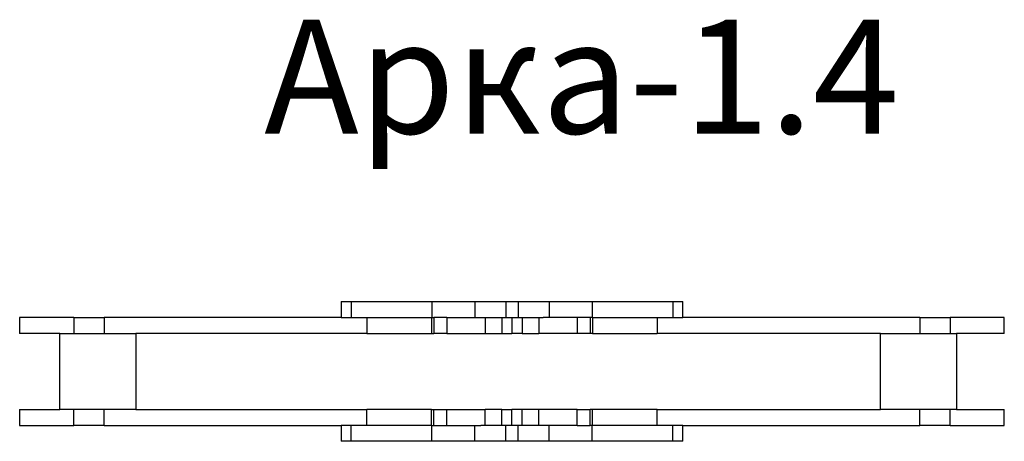
# Model space of a CAD drawing. Units: millimetres. Extents: x 15551 to 16847, y 1206 to 1762.
import ezdxf

# ---------------------------------------------------------------- set-up
doc = ezdxf.new("R2010")
doc.units = ezdxf.units.MM
doc.layers.add('DiKom', color=7, linetype='Continuous')
doc.styles.add('style1', font='arialbd.ttf', dxfattribs={"width": 0.8})

msp = doc.modelspace()

# ---------------------------------------------------------------- linework, layer by layer
at = {"layer": 'DiKom'}
for p, q in [((15974.3, 1390.1), (15974.3, 1369.1)), ((15987.5, 1390.1), (15987.5, 1369.1)), ((15987.5, 1390.1), (16093.7, 1390.1)), ((16093.7, 1390.1), (16093.7, 1369.1)), ((16150.2, 1390.1), (16150.2, 1369.1)), ((16150.2, 1390.1), (16191.2, 1390.1)), ((16191.2, 1390.1), (16191.2, 1369.1)), ((16207.3, 1390.1), (16207.3, 1369.1)), ((16207.3, 1390.1), (16248.2, 1390.1)), ((16248.2, 1390.1), (16248.2, 1369.1)), ((16304.8, 1390.1), (16304.8, 1369.1)), ((16304.8, 1390.1), (16410.9, 1390.1)), ((16410.9, 1390.1), (16410.9, 1369.1)), ((16424.2, 1369.1), (16424.2, 1390.1)), ((15551.4, 1369.1), (15551.4, 1348.1)), ((15622.8, 1369.1), (15622.8, 1348.1)), ((15662.5, 1369.1), (15662.5, 1348.1)), ((15987.5, 1369.1), (16071.5, 1369.1)), ((16008.1, 1369.1), (16008.1, 1348.1)), ((16093.4, 1369.1), (16093.4, 1348.1)), ((16093.4, 1369.1), (16096.4, 1369.1)), ((16096.4, 1369.1), (16096.4, 1348.1)), ((16113.5, 1369.1), (16113.5, 1348.1)), ((16113.5, 1369.1), (16158.3, 1369.1)), ((16158.3, 1369.1), (16191.2, 1369.1)), ((16163.8, 1369.1), (16163.8, 1348.1)), ((16186, 1369.1), (16186, 1348.1)), ((16199.2, 1369.1), (16199.2, 1348.1)), ((16207.3, 1369.1), (16240.1, 1369.1)), ((16212.5, 1369.1), (16212.5, 1348.1)), ((16234.6, 1369.1), (16234.6, 1348.1)), ((16285, 1369.1), (16240.1, 1369.1)), ((16285, 1369.1), (16285, 1348.1)), ((16302.1, 1369.1), (16302.1, 1348.1)), ((16305.1, 1369.1), (16302.1, 1369.1)), ((16305.1, 1369.1), (16305.1, 1348.1)), ((16326.9, 1369.1), (16410.9, 1369.1)), ((16390.3, 1369.1), (16390.3, 1348.1)), ((16735.9, 1369), (16735.9, 1348)), ((16775.7, 1369), (16775.7, 1348)), ((16847, 1348), (16847, 1369)), ((15604.2, 1248.1), (15604.2, 1348.1)), ((15604.2, 1348.1), (15704.2, 1348.1)), ((15704.2, 1348.1), (15704.2, 1248.1)), ((16093.4, 1348.1), (16096.4, 1348.1)), ((16113.5, 1348.1), (16163.8, 1348.1)), ((16186, 1348.1), (16199.2, 1348.1)), ((16212.5, 1348.1), (16199.2, 1348.1)), ((16285, 1348.1), (16234.6, 1348.1)), ((16305.1, 1348.1), (16302.1, 1348.1)), ((16684.2, 1348), (16784.2, 1348)), ((16684.2, 1248), (16684.2, 1348)), ((16784.2, 1348), (16784.2, 1248)), ((15551.4, 1248.1), (15551.4, 1227.1)), ((15704.2, 1248.1), (15604.2, 1248.1)), ((15622.8, 1227.1), (15622.8, 1248.1)), ((15662.5, 1227.1), (15662.5, 1248.1)), ((16008.1, 1227.1), (16008.1, 1248.1)), ((16093.4, 1227.1), (16093.4, 1248.1)), ((16093.4, 1248.1), (16096.4, 1248.1)), ((16096.4, 1227.1), (16096.4, 1248.1)), ((16113.5, 1227.1), (16113.5, 1248.1)), ((16113.5, 1248.1), (16163.8, 1248.1)), ((16163.8, 1227.1), (16163.8, 1248.1)), ((16186, 1227.1), (16186, 1248.1)), ((16186, 1248.1), (16199.2, 1248.1)), ((16199.2, 1227.1), (16199.2, 1248.1)), ((16212.5, 1248.1), (16199.2, 1248.1)), ((16212.5, 1227.1), (16212.5, 1248.1)), ((16234.6, 1227.1), (16234.6, 1248.1)), ((16285, 1248.1), (16234.6, 1248.1)), ((16285, 1227.1), (16285, 1248.1)), ((16302, 1227.1), (16302, 1248.1)), ((16305.1, 1248.1), (16302, 1248.1)), ((16305.1, 1227.1), (16305.1, 1248.1)), ((16390.3, 1227.1), (16390.3, 1248.1)), ((16784.2, 1248), (16684.2, 1248)), ((16735.9, 1227), (16735.9, 1248)), ((16775.7, 1227), (16775.7, 1248)), ((16847, 1227), (16847, 1248)), ((15974.3, 1227.1), (15974.3, 1206.1)), ((15987.5, 1206.1), (15987.5, 1227.1)), ((16071.5, 1227.1), (15987.5, 1227.1)), ((16093.4, 1227.1), (16096.4, 1227.1)), ((16093.7, 1206.1), (16093.7, 1227.1)), ((16113.5, 1227.1), (16158.3, 1227.1)), ((16150.2, 1206.1), (16150.2, 1227.1)), ((16191.2, 1227.1), (16158.3, 1227.1)), ((16191.2, 1206.1), (16191.2, 1227.1)), ((16207.3, 1206.1), (16207.3, 1227.1)), ((16240.1, 1227.1), (16207.3, 1227.1)), ((16285, 1227.1), (16240.1, 1227.1)), ((16248.2, 1206.1), (16248.2, 1227.1)), ((16305.1, 1227.1), (16302, 1227.1)), ((16304.8, 1206.1), (16304.8, 1227.1)), ((16410.9, 1227.1), (16326.9, 1227.1)), ((16410.9, 1206.1), (16410.9, 1227.1)), ((16424.2, 1206.1), (16424.2, 1227.1)), ((16093.7, 1206.1), (15987.5, 1206.1)), ((16191.2, 1206.1), (16150.2, 1206.1)), ((16248.2, 1206.1), (16207.3, 1206.1)), ((16410.9, 1206.1), (16304.8, 1206.1))]:
    msp.add_line(p, q, dxfattribs=at)
at = {"layer": 'DiKom', "flags": 128}
for points in [[(15974.3, 1390.1), (15974.4, 1390.1), (15974.7, 1390.1), (15975.2, 1390.1), (15975.9, 1390.1), (15976.8, 1390.1), (15977.8, 1390.1), (15979, 1390.1), (15980.3, 1390.1), (15981.7, 1390.1), (15983.2, 1390.1), (15984.6, 1390.1), (15986.1, 1390.1), (15987.5, 1390.1)], [(16093.7, 1390.1), (16096.7, 1390.1), (16099.8, 1390.1), (16102.9, 1390.1), (16106.1, 1390.1), (16109.2, 1390.1), (16112.4, 1390.1), (16115.5, 1390.1), (16118.7, 1390.1), (16121.8, 1390.1), (16124.8, 1390.1), (16127.8, 1390.1), (16130.7, 1390.1), (16133.6, 1390.1), (16136.3, 1390.1), (16139, 1390.1), (16141.5, 1390.1), (16143.9, 1390.1), (16146.2, 1390.1), (16148.3, 1390.1), (16150.2, 1390.1)], [(16191.2, 1390.1), (16192.1, 1390.1), (16193.2, 1390.1), (16194.4, 1390.1), (16195.7, 1390.1), (16197.1, 1390.1), (16198.5, 1390.1), (16199.9, 1390.1), (16201.4, 1390.1), (16202.7, 1390.1), (16204, 1390.1), (16205.2, 1390.1), (16206.3, 1390.1), (16207.3, 1390.1)], [(16248.2, 1390.1), (16250.2, 1390.1), (16252.3, 1390.1), (16254.6, 1390.1), (16257, 1390.1), (16259.5, 1390.1), (16262.1, 1390.1), (16264.9, 1390.1), (16267.7, 1390.1), (16270.6, 1390.1), (16273.6, 1390.1), (16276.7, 1390.1), (16279.8, 1390.1), (16282.9, 1390.1), (16286.1, 1390.1), (16289.2, 1390.1), (16292.4, 1390.1), (16295.5, 1390.1), (16298.7, 1390.1), (16301.7, 1390.1), (16304.8, 1390.1)], [(16410.9, 1390.1), (16412.3, 1390.1), (16413.8, 1390.1), (16415.3, 1390.1), (16416.7, 1390.1), (16418.1, 1390.1), (16419.4, 1390.1), (16420.6, 1390.1), (16421.7, 1390.1), (16422.6, 1390.1), (16423.3, 1390.1), (16423.8, 1390.1), (16424.1, 1390.1), (16424.2, 1390.1)], [(15622.8, 1369.1), (15619.8, 1369.1), (15616.8, 1369.1), (15613.7, 1369.1), (15610.6, 1369.1), (15607.4, 1369.1), (15604.2, 1369.1), (15601, 1369.1), (15597.8, 1369.1), (15594.6, 1369.1), (15591.5, 1369.1), (15588.3, 1369.1), (15585.3, 1369.1), (15582.3, 1369.1), (15579.4, 1369.1), (15576.5, 1369.1), (15573.8, 1369.1), (15571.2, 1369.1), (15568.7, 1369.1), (15566.3, 1369.1), (15564.1, 1369.1), (15562.1, 1369.1), (15560.2, 1369.1), (15558.4, 1369.1), (15556.9, 1369.1), (15555.5, 1369.1), (15554.4, 1369.1), (15553.4, 1369.1), (15552.6, 1369.1), (15552, 1369.1), (15551.6, 1369.1), (15551.5, 1369.1), (15551.4, 1369.1)], [(15622.8, 1369.1), (15625.9, 1369.1), (15629.1, 1369.1), (15632.4, 1369.1), (15635.7, 1369.1), (15639.1, 1369.1), (15642.5, 1369.1), (15645.9, 1369.1), (15649.3, 1369.1), (15652.7, 1369.1), (15656, 1369.1), (15659.3, 1369.1), (15662.5, 1369.1)], [(15974.3, 1369.1), (15972.7, 1369.1), (15955, 1369.1), (15937.4, 1369.1), (15919.8, 1369.1), (15902.3, 1369.1), (15884.8, 1369.1), (15867.3, 1369.1), (15849.9, 1369.1), (15832.6, 1369.1), (15815.3, 1369.1), (15798, 1369.1), (15780.8, 1369.1), (15763.7, 1369.1), (15746.7, 1369.1), (15729.7, 1369.1), (15712.8, 1369.1), (15695.9, 1369.1), (15679.2, 1369.1), (15662.5, 1369.1)], [(15974.3, 1369.1), (15974.4, 1369.1), (15974.7, 1369.1), (15975.2, 1369.1), (15975.9, 1369.1), (15976.8, 1369.1), (15977.8, 1369.1), (15979, 1369.1), (15980.3, 1369.1), (15981.7, 1369.1), (15983.2, 1369.1), (15984.6, 1369.1), (15986.1, 1369.1), (15987.5, 1369.1)], [(16071.5, 1369.1), (16073, 1369.1), (16075.7, 1369.1), (16078.3, 1369.1), (16080.7, 1369.1), (16082.9, 1369.1), (16085, 1369.1), (16086.8, 1369.1), (16088.5, 1369.1), (16090, 1369.1), (16091.3, 1369.1), (16092.4, 1369.1), (16093.4, 1369.1)], [(16113.5, 1369.1), (16112.4, 1369.1), (16111.2, 1369.1), (16109.8, 1369.1), (16108.4, 1369.1), (16107, 1369.1), (16105.5, 1369.1), (16104.1, 1369.1), (16102.7, 1369.1), (16101.4, 1369.1), (16100.1, 1369.1), (16099, 1369.1), (16098.1, 1369.1), (16097.3, 1369.1), (16096.8, 1369.1), (16096.4, 1369.1)], [(16191.2, 1369.1), (16192.1, 1369.1), (16193.2, 1369.1), (16194.4, 1369.1), (16195.7, 1369.1), (16197.1, 1369.1), (16198.5, 1369.1), (16199.9, 1369.1), (16201.4, 1369.1), (16202.7, 1369.1), (16204, 1369.1), (16205.2, 1369.1), (16206.3, 1369.1), (16207.3, 1369.1)], [(16302.1, 1369.1), (16301.7, 1369.1), (16301.1, 1369.1), (16300.3, 1369.1), (16299.4, 1369.1), (16298.3, 1369.1), (16297.1, 1369.1), (16295.8, 1369.1), (16294.4, 1369.1), (16292.9, 1369.1), (16291.5, 1369.1), (16290, 1369.1), (16288.6, 1369.1), (16287.3, 1369.1), (16286.1, 1369.1), (16285, 1369.1)], [(16305.1, 1369.1), (16306, 1369.1), (16307.1, 1369.1), (16308.4, 1369.1), (16309.9, 1369.1), (16311.6, 1369.1), (16313.5, 1369.1), (16315.5, 1369.1), (16317.8, 1369.1), (16320.2, 1369.1), (16322.7, 1369.1), (16325.5, 1369.1), (16326.9, 1369.1)], [(16410.9, 1369.1), (16412.3, 1369.1), (16413.8, 1369.1), (16415.3, 1369.1), (16416.7, 1369.1), (16418.1, 1369.1), (16419.4, 1369.1), (16420.6, 1369.1), (16421.7, 1369.1), (16422.6, 1369.1), (16423.3, 1369.1), (16423.8, 1369.1), (16424.1, 1369.1), (16424.2, 1369.1)], [(16735.9, 1369), (16719.3, 1369), (16702.5, 1369), (16685.7, 1369), (16668.8, 1369), (16651.8, 1369), (16634.7, 1369), (16617.6, 1369), (16600.4, 1369), (16583.2, 1369.1), (16565.9, 1369.1), (16548.5, 1369.1), (16531.1, 1369.1), (16513.7, 1369.1), (16496.2, 1369.1), (16478.6, 1369.1), (16461, 1369.1), (16443.4, 1369.1), (16425.7, 1369.1), (16424.2, 1369.1)], [(16735.9, 1369), (16739.2, 1369), (16742.4, 1369), (16745.8, 1369), (16749.1, 1369), (16752.5, 1369), (16755.9, 1369), (16759.3, 1369), (16762.7, 1369), (16766.1, 1369), (16769.3, 1369), (16772.6, 1369), (16775.7, 1369)], [(16847, 1369), (16847, 1369), (16846.8, 1369), (16846.4, 1369), (16845.9, 1369), (16845.1, 1369), (16844.1, 1369), (16842.9, 1369), (16841.6, 1369), (16840, 1369), (16838.3, 1369), (16836.4, 1369), (16834.3, 1369), (16832.1, 1369), (16829.8, 1369), (16827.3, 1369), (16824.7, 1369), (16821.9, 1369), (16819.1, 1369), (16816.2, 1369), (16813.2, 1369), (16810.1, 1369), (16807, 1369), (16803.8, 1369), (16800.6, 1369), (16797.4, 1369), (16794.2, 1369), (16791, 1369), (16787.9, 1369), (16784.7, 1369), (16781.6, 1369), (16778.6, 1369), (16775.7, 1369)], [(15604.2, 1348.1), (15601, 1348.1), (15597.8, 1348.1), (15594.6, 1348.1), (15591.5, 1348.1), (15588.3, 1348.1), (15585.3, 1348.1), (15582.3, 1348.1), (15579.3, 1348.1), (15576.5, 1348.1), (15573.8, 1348.1), (15571.2, 1348.1), (15568.7, 1348.1), (15566.3, 1348.1), (15564.1, 1348.1), (15562.1, 1348.1), (15560.2, 1348.1), (15558.4, 1348.1), (15556.9, 1348.1), (15555.5, 1348.1), (15554.4, 1348.1), (15553.4, 1348.1), (15552.6, 1348.1), (15552, 1348.1), (15551.6, 1348.1), (15551.5, 1348.1), (15551.4, 1348.1)], [(16008.1, 1348.1), (15990.4, 1348.1), (15972.7, 1348.1), (15955, 1348.1), (15937.4, 1348.1), (15919.8, 1348.1), (15902.3, 1348.1), (15884.8, 1348.1), (15867.3, 1348.1), (15849.9, 1348.1), (15832.6, 1348.1), (15815.3, 1348.1), (15798, 1348.1), (15780.8, 1348.1), (15763.7, 1348.1), (15746.7, 1348.1), (15729.7, 1348.1), (15712.8, 1348.1), (15704.2, 1348.1)], [(16008.1, 1348.1), (16012.6, 1348.1), (16017, 1348.1), (16021.3, 1348.1), (16025.6, 1348.1), (16029.9, 1348.1), (16034, 1348.1), (16038.1, 1348.1), (16042.1, 1348.1), (16046, 1348.1), (16049.8, 1348.1), (16053.5, 1348.1), (16057.1, 1348.1), (16060.6, 1348.1), (16063.9, 1348.1), (16067.1, 1348.1), (16070.1, 1348.1), (16073, 1348.1), (16075.7, 1348.1), (16078.3, 1348.1), (16080.7, 1348.1), (16082.9, 1348.1), (16085, 1348.1), (16086.8, 1348.1), (16088.5, 1348.1), (16090, 1348.1), (16091.3, 1348.1), (16092.4, 1348.1), (16093.4, 1348.1)], [(16113.5, 1348.1), (16112.4, 1348.1), (16111.2, 1348.1), (16109.8, 1348.1), (16108.4, 1348.1), (16107, 1348.1), (16105.5, 1348.1), (16104.1, 1348.1), (16102.7, 1348.1), (16101.4, 1348.1), (16100.1, 1348.1), (16099, 1348.1), (16098.1, 1348.1), (16097.3, 1348.1), (16096.8, 1348.1), (16096.4, 1348.1)], [(16163.8, 1348.1), (16165.3, 1348.1), (16166.9, 1348.1), (16168.6, 1348.1), (16170.4, 1348.1), (16172.2, 1348.1), (16174.2, 1348.1), (16176.2, 1348.1), (16178.2, 1348.1), (16180.2, 1348.1), (16182.1, 1348.1), (16184.1, 1348.1), (16186, 1348.1)], [(16212.5, 1348.1), (16214.4, 1348.1), (16216.3, 1348.1), (16218.3, 1348.1), (16220.3, 1348.1), (16222.3, 1348.1), (16224.3, 1348.1), (16226.2, 1348.1), (16228.1, 1348.1), (16229.9, 1348.1), (16231.6, 1348.1), (16233.2, 1348.1), (16234.6, 1348.1)], [(16302.1, 1348.1), (16301.7, 1348.1), (16301.1, 1348.1), (16300.3, 1348.1), (16299.4, 1348.1), (16298.3, 1348.1), (16297.1, 1348.1), (16295.8, 1348.1), (16294.4, 1348.1), (16292.9, 1348.1), (16291.5, 1348.1), (16290, 1348.1), (16288.6, 1348.1), (16287.3, 1348.1), (16286.1, 1348.1), (16285, 1348.1)], [(16305.1, 1348.1), (16306, 1348.1), (16307.1, 1348.1), (16308.4, 1348.1), (16309.9, 1348.1), (16311.6, 1348.1), (16313.5, 1348.1), (16315.5, 1348.1), (16317.8, 1348.1), (16320.2, 1348.1), (16322.7, 1348.1), (16325.5, 1348.1), (16328.3, 1348.1), (16331.4, 1348.1), (16334.6, 1348.1), (16337.9, 1348.1), (16341.3, 1348.1), (16344.9, 1348.1), (16348.6, 1348.1), (16352.4, 1348.1), (16356.3, 1348.1), (16360.3, 1348.1), (16364.4, 1348.1), (16368.6, 1348.1), (16372.8, 1348.1), (16377.1, 1348.1), (16381.5, 1348.1), (16385.9, 1348.1), (16390.3, 1348.1)], [(16684.2, 1348), (16668.8, 1348), (16651.8, 1348), (16634.7, 1348), (16617.6, 1348.1), (16600.4, 1348.1), (16583.2, 1348.1), (16565.9, 1348.1), (16548.5, 1348.1), (16531.1, 1348.1), (16513.7, 1348.1), (16496.2, 1348.1), (16478.6, 1348.1), (16461, 1348.1), (16443.4, 1348.1), (16425.7, 1348.1), (16408, 1348.1), (16390.3, 1348.1)], [(16847, 1348), (16847, 1348), (16846.8, 1348), (16846.4, 1348), (16845.9, 1348), (16845.1, 1348), (16844.1, 1348), (16842.9, 1348), (16841.6, 1348), (16840, 1348), (16838.3, 1348), (16836.4, 1348), (16834.3, 1348), (16832.1, 1348), (16829.8, 1348), (16827.3, 1348), (16824.7, 1348), (16821.9, 1348), (16819.1, 1348), (16816.2, 1348), (16813.2, 1348), (16810.1, 1348), (16807, 1348), (16803.8, 1348), (16800.6, 1348), (16797.4, 1348), (16794.2, 1348), (16791, 1348), (16787.9, 1348), (16784.7, 1348), (16784.2, 1348)], [(15551.4, 1248.1), (15551.5, 1248.1), (15551.6, 1248.1), (15552, 1248.1), (15552.6, 1248.1), (15553.4, 1248.1), (15554.4, 1248.1), (15555.5, 1248.1), (15556.9, 1248.1), (15558.4, 1248.1), (15560.2, 1248.1), (15562.1, 1248.1), (15564.1, 1248.1), (15566.3, 1248.1), (15568.7, 1248.1), (15571.2, 1248.1), (15573.8, 1248.1), (15576.5, 1248.1), (15579.3, 1248.1), (15582.3, 1248.1), (15585.3, 1248.1), (15588.3, 1248.1), (15591.5, 1248.1), (15594.6, 1248.1), (15597.8, 1248.1), (15601, 1248.1), (15604.2, 1248.1), (15604.2, 1248.1)], [(15704.2, 1248.1), (15712.8, 1248.1), (15729.7, 1248.1), (15746.7, 1248.1), (15763.7, 1248.1), (15780.8, 1248.1), (15798, 1248.1), (15815.3, 1248.1), (15832.6, 1248.1), (15849.9, 1248.1), (15867.3, 1248.1), (15884.8, 1248.1), (15902.3, 1248.1), (15919.8, 1248.1), (15937.4, 1248.1), (15955, 1248.1), (15972.7, 1248.1), (15990.4, 1248.1), (16008.1, 1248.1)], [(16093.4, 1248.1), (16092.4, 1248.1), (16091.3, 1248.1), (16090, 1248.1), (16088.5, 1248.1), (16086.8, 1248.1), (16085, 1248.1), (16082.9, 1248.1), (16080.7, 1248.1), (16078.3, 1248.1), (16075.7, 1248.1), (16073, 1248.1), (16070.1, 1248.1), (16067.1, 1248.1), (16063.9, 1248.1), (16060.6, 1248.1), (16057.1, 1248.1), (16053.5, 1248.1), (16049.8, 1248.1), (16046, 1248.1), (16042.1, 1248.1), (16038.1, 1248.1), (16034, 1248.1), (16029.9, 1248.1), (16025.6, 1248.1), (16021.3, 1248.1), (16017, 1248.1), (16012.6, 1248.1), (16008.1, 1248.1)], [(16096.4, 1248.1), (16096.8, 1248.1), (16097.3, 1248.1), (16098.1, 1248.1), (16099, 1248.1), (16100.1, 1248.1), (16101.4, 1248.1), (16102.7, 1248.1), (16104.1, 1248.1), (16105.5, 1248.1), (16107, 1248.1), (16108.4, 1248.1), (16109.8, 1248.1), (16111.2, 1248.1), (16112.4, 1248.1), (16113.5, 1248.1)], [(16186, 1248.1), (16184.1, 1248.1), (16182.1, 1248.1), (16180.1, 1248.1), (16178.1, 1248.1), (16176.1, 1248.1), (16174.2, 1248.1), (16172.2, 1248.1), (16170.3, 1248.1), (16168.5, 1248.1), (16166.8, 1248.1), (16165.3, 1248.1), (16163.8, 1248.1)], [(16234.6, 1248.1), (16233.2, 1248.1), (16231.6, 1248.1), (16229.9, 1248.1), (16228.1, 1248.1), (16226.2, 1248.1), (16224.3, 1248.1), (16222.3, 1248.1), (16220.3, 1248.1), (16218.3, 1248.1), (16216.3, 1248.1), (16214.4, 1248.1), (16212.5, 1248.1)], [(16285, 1248.1), (16286.1, 1248.1), (16287.3, 1248.1), (16288.6, 1248.1), (16290, 1248.1), (16291.4, 1248.1), (16292.9, 1248.1), (16294.4, 1248.1), (16295.8, 1248.1), (16297.1, 1248.1), (16298.3, 1248.1), (16299.4, 1248.1), (16300.3, 1248.1), (16301.1, 1248.1), (16301.7, 1248.1), (16302, 1248.1)], [(16390.3, 1248.1), (16385.9, 1248.1), (16381.5, 1248.1), (16377.1, 1248.1), (16372.8, 1248.1), (16368.6, 1248.1), (16364.4, 1248.1), (16360.3, 1248.1), (16356.3, 1248.1), (16352.4, 1248.1), (16348.6, 1248.1), (16344.9, 1248.1), (16341.3, 1248.1), (16337.9, 1248.1), (16334.6, 1248.1), (16331.4, 1248.1), (16328.3, 1248.1), (16325.4, 1248.1), (16322.7, 1248.1), (16320.1, 1248.1), (16317.7, 1248.1), (16315.5, 1248.1), (16313.5, 1248.1), (16311.6, 1248.1), (16309.9, 1248.1), (16308.4, 1248.1), (16307.1, 1248.1), (16306, 1248.1), (16305.1, 1248.1)], [(16390.3, 1248.1), (16408, 1248.1), (16425.7, 1248.1), (16443.4, 1248.1), (16461, 1248.1), (16478.6, 1248.1), (16496.2, 1248.1), (16513.7, 1248.1), (16531.1, 1248.1), (16548.5, 1248.1), (16565.9, 1248.1), (16583.2, 1248.1), (16600.4, 1248), (16617.6, 1248), (16634.7, 1248), (16651.8, 1248), (16668.7, 1248), (16684.2, 1248)], [(16784.2, 1248), (16784.7, 1248), (16787.9, 1248), (16791, 1248), (16794.2, 1248), (16797.4, 1248), (16800.6, 1248), (16803.8, 1248), (16807, 1248), (16810.1, 1248), (16813.2, 1248), (16816.2, 1248), (16819.1, 1248), (16821.9, 1248), (16824.7, 1248), (16827.3, 1248), (16829.8, 1248), (16832.1, 1248), (16834.3, 1248), (16836.4, 1248), (16838.3, 1248), (16840, 1248), (16841.5, 1248), (16842.9, 1248), (16844.1, 1248), (16845.1, 1248), (16845.9, 1248), (16846.4, 1248), (16846.8, 1248), (16847, 1248), (16847, 1248)], [(15551.4, 1227.1), (15551.5, 1227.1), (15551.6, 1227.1), (15552, 1227.1), (15552.6, 1227.1), (15553.4, 1227.1), (15554.4, 1227.1), (15555.5, 1227.1), (15556.9, 1227.1), (15558.4, 1227.1), (15560.2, 1227.1), (15562.1, 1227.1), (15564.1, 1227.1), (15566.3, 1227.1), (15568.7, 1227.1), (15571.2, 1227.1), (15573.8, 1227.1), (15576.5, 1227.1), (15579.3, 1227.1), (15582.3, 1227.1), (15585.3, 1227.1), (15588.3, 1227.1), (15591.5, 1227.1), (15594.6, 1227.1), (15597.8, 1227.1), (15601, 1227.1), (15604.2, 1227.1), (15607.4, 1227.1), (15610.6, 1227.1), (15613.7, 1227.1), (15616.8, 1227.1), (15619.8, 1227.1), (15622.8, 1227.1)], [(15662.5, 1227.1), (15659.3, 1227.1), (15656, 1227.1), (15652.7, 1227.1), (15649.3, 1227.1), (15645.9, 1227.1), (15642.5, 1227.1), (15639.1, 1227.1), (15635.7, 1227.1), (15632.4, 1227.1), (15629.1, 1227.1), (15625.9, 1227.1), (15622.8, 1227.1)], [(15662.5, 1227.1), (15679.2, 1227.1), (15695.9, 1227.1), (15712.8, 1227.1), (15729.7, 1227.1), (15746.7, 1227.1), (15763.7, 1227.1), (15780.8, 1227.1), (15798, 1227.1), (15815.3, 1227.1), (15832.6, 1227.1), (15849.9, 1227.1), (15867.3, 1227.1), (15884.8, 1227.1), (15902.3, 1227.1), (15919.8, 1227.1), (15937.4, 1227.1), (15955, 1227.1), (15972.7, 1227.1), (15974.3, 1227.1)], [(15987.5, 1227.1), (15986.1, 1227.1), (15984.6, 1227.1), (15983.2, 1227.1), (15981.7, 1227.1), (15980.3, 1227.1), (15979, 1227.1), (15977.8, 1227.1), (15976.8, 1227.1), (15975.9, 1227.1), (15975.2, 1227.1), (15974.6, 1227.1), (15974.3, 1227.1), (15974.3, 1227.1)], [(16093.4, 1227.1), (16092.4, 1227.1), (16091.3, 1227.1), (16090, 1227.1), (16088.5, 1227.1), (16086.8, 1227.1), (16085, 1227.1), (16082.9, 1227.1), (16080.7, 1227.1), (16078.3, 1227.1), (16075.7, 1227.1), (16073, 1227.1), (16071.5, 1227.1)], [(16096.4, 1227.1), (16096.8, 1227.1), (16097.3, 1227.1), (16098.1, 1227.1), (16099, 1227.1), (16100.1, 1227.1), (16101.4, 1227.1), (16102.7, 1227.1), (16104.1, 1227.1), (16105.5, 1227.1), (16107, 1227.1), (16108.4, 1227.1), (16109.8, 1227.1), (16111.2, 1227.1), (16112.4, 1227.1), (16113.5, 1227.1)], [(16207.3, 1227.1), (16206.3, 1227.1), (16205.2, 1227.1), (16204, 1227.1), (16202.7, 1227.1), (16201.4, 1227.1), (16199.9, 1227.1), (16198.5, 1227.1), (16197.1, 1227.1), (16195.7, 1227.1), (16194.4, 1227.1), (16193.2, 1227.1), (16192.1, 1227.1), (16191.2, 1227.1)], [(16285, 1227.1), (16286.1, 1227.1), (16287.3, 1227.1), (16288.6, 1227.1), (16290, 1227.1), (16291.4, 1227.1), (16292.9, 1227.1), (16294.4, 1227.1), (16295.8, 1227.1), (16297.1, 1227.1), (16298.3, 1227.1), (16299.4, 1227.1), (16300.3, 1227.1), (16301.1, 1227.1), (16301.7, 1227.1), (16302, 1227.1)], [(16326.9, 1227.1), (16325.4, 1227.1), (16322.7, 1227.1), (16320.1, 1227.1), (16317.7, 1227.1), (16315.5, 1227.1), (16313.5, 1227.1), (16311.6, 1227.1), (16309.9, 1227.1), (16308.4, 1227.1), (16307.1, 1227.1), (16306, 1227.1), (16305.1, 1227.1)], [(16424.2, 1227.1), (16424.1, 1227.1), (16423.8, 1227.1), (16423.3, 1227.1), (16422.6, 1227.1), (16421.7, 1227.1), (16420.6, 1227.1), (16419.4, 1227.1), (16418.1, 1227.1), (16416.7, 1227.1), (16415.3, 1227.1), (16413.8, 1227.1), (16412.3, 1227.1), (16410.9, 1227.1)], [(16424.2, 1227.1), (16425.7, 1227.1), (16443.4, 1227.1), (16461, 1227.1), (16478.6, 1227.1), (16496.2, 1227.1), (16513.7, 1227.1), (16531.1, 1227.1), (16548.5, 1227.1), (16565.9, 1227.1), (16583.2, 1227.1), (16600.4, 1227.1), (16617.6, 1227.1), (16634.7, 1227), (16651.8, 1227), (16668.7, 1227), (16685.7, 1227), (16702.5, 1227), (16719.3, 1227), (16735.9, 1227)], [(16775.7, 1227), (16772.5, 1227), (16769.3, 1227), (16766, 1227), (16762.7, 1227), (16759.3, 1227), (16755.9, 1227), (16752.5, 1227), (16749.1, 1227), (16745.8, 1227), (16742.4, 1227), (16739.1, 1227), (16735.9, 1227)], [(16775.7, 1227), (16778.6, 1227), (16781.6, 1227), (16784.7, 1227), (16787.9, 1227), (16791, 1227), (16794.2, 1227), (16797.4, 1227), (16800.6, 1227), (16803.8, 1227), (16807, 1227), (16810.1, 1227), (16813.2, 1227), (16816.2, 1227), (16819.1, 1227), (16821.9, 1227), (16824.7, 1227), (16827.3, 1227), (16829.8, 1227), (16832.1, 1227), (16834.3, 1227), (16836.4, 1227), (16838.3, 1227), (16840, 1227), (16841.5, 1227), (16842.9, 1227), (16844.1, 1227), (16845.1, 1227), (16845.8, 1227), (16846.4, 1227), (16846.8, 1227), (16847, 1227), (16847, 1227)], [(15987.5, 1206.1), (15986.1, 1206.1), (15984.6, 1206.1), (15983.2, 1206.1), (15981.7, 1206.1), (15980.3, 1206.1), (15979, 1206.1), (15977.8, 1206.1), (15976.8, 1206.1), (15975.9, 1206.1), (15975.2, 1206.1), (15974.6, 1206.1), (15974.3, 1206.1), (15974.3, 1206.1)], [(16150.2, 1206.1), (16148.3, 1206.1), (16146.1, 1206.1), (16143.9, 1206.1), (16141.5, 1206.1), (16139, 1206.1), (16136.3, 1206.1), (16133.6, 1206.1), (16130.7, 1206.1), (16127.8, 1206.1), (16124.8, 1206.1), (16121.8, 1206.1), (16118.7, 1206.1), (16115.5, 1206.1), (16112.4, 1206.1), (16109.2, 1206.1), (16106, 1206.1), (16102.9, 1206.1), (16099.8, 1206.1), (16096.7, 1206.1), (16093.7, 1206.1)], [(16207.3, 1206.1), (16206.3, 1206.1), (16205.2, 1206.1), (16204, 1206.1), (16202.7, 1206.1), (16201.4, 1206.1), (16199.9, 1206.1), (16198.5, 1206.1), (16197.1, 1206.1), (16195.7, 1206.1), (16194.4, 1206.1), (16193.2, 1206.1), (16192.1, 1206.1), (16191.2, 1206.1)], [(16304.8, 1206.1), (16301.7, 1206.1), (16298.7, 1206.1), (16295.5, 1206.1), (16292.4, 1206.1), (16289.2, 1206.1), (16286.1, 1206.1), (16282.9, 1206.1), (16279.8, 1206.1), (16276.7, 1206.1), (16273.6, 1206.1), (16270.6, 1206.1), (16267.7, 1206.1), (16264.9, 1206.1), (16262.1, 1206.1), (16259.5, 1206.1), (16256.9, 1206.1), (16254.6, 1206.1), (16252.3, 1206.1), (16250.2, 1206.1), (16248.2, 1206.1)], [(16424.2, 1206.1), (16424.1, 1206.1), (16423.8, 1206.1), (16423.3, 1206.1), (16422.6, 1206.1), (16421.7, 1206.1), (16420.6, 1206.1), (16419.4, 1206.1), (16418.1, 1206.1), (16416.7, 1206.1), (16415.3, 1206.1), (16413.8, 1206.1), (16412.3, 1206.1), (16410.9, 1206.1)]]:
    msp.add_lwpolyline(points, dxfattribs=at)

# ---------------------------------------------------------------- texts
at = {"layer": 'DiKom', "insert": (15873.2, 1761.5), "char_height": 150, "width": 5405.477, "attachment_point": 1, "style": 'style1'}
msp.add_mtext('{\\fArial|b0|i0|c204|p34;Арка}-1.4', dxfattribs=at)

doc.saveas('drawing.dxf')
